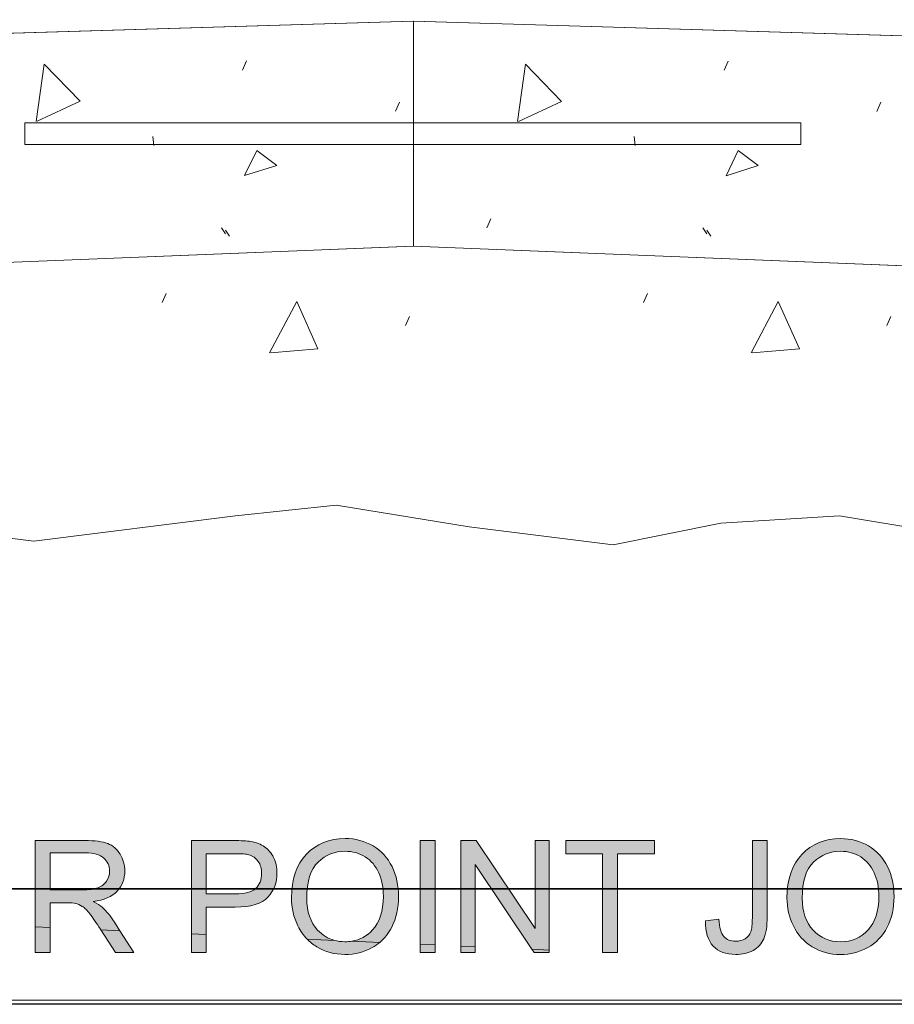
# Model space of a CAD drawing. Units: inches. Extents: x 3.01 to 7.98, y 3.32 to 4.68.
# Drawn here: x 5.21 to 5.82, y 3.32 to 4 of the extents above; entities that cross this region are included whole.
import ezdxf

# ---------------------------------------------------------------- set-up
doc = ezdxf.new("R2010")
doc.units = ezdxf.units.IN
doc.header["$MEASUREMENT"] = 0
doc.layers.add('Layer 1', color=7, linetype='Continuous')
picture_1 = doc.add_image_def('image3.png', size_in_pixel=(1024, 256))
picture_2 = doc.add_image_def('image4.png', size_in_pixel=(1024, 32))

# ---------------------------------------------------------------- blocks, each defined once
blk = doc.blocks.new('block 4')
at = {"layer": 'Layer 1', "lineweight": 0}
blk.add_lwpolyline([(3.80889, 4.66667), (6.36888, 4.66667), (6.36888, 3.31999), (3.80889, 3.31999), (3.80889, 4.66667)], dxfattribs=at)
at = {"layer": 'Layer 1'}
image = blk.add_image(picture_1, insert=(3.80889, 3.39722), size_in_units=(2.56, 0.64), dxfattribs=at)
image = blk.add_image(picture_2, insert=(3.80889, 3.31722), size_in_units=(2.56, 0.08), dxfattribs=at)
blk = doc.blocks.new('block 6')
at = {"layer": 'Layer 1', "lineweight": 0}
for points in [[(7.67551, 3.93251), (5.48391, 3.99825), (3.29232, 3.93251), (3.28007, 3.93468), (3.26824, 3.94217), (3.25832, 3.9544), (3.25133, 3.96965), (3.23269, 4.02563), (3.22561, 4.04104), (3.21617, 4.05275), (3.20496, 4.06019), (3.19261, 4.06279), (3.15308, 4.06279), (3.15308, 3.74902), (5.48395, 3.84229), (7.81483, 3.74902)], [(5.21461, 3.92768), (5.75251, 3.92768), (5.75251, 3.91273), (5.21461, 3.91273), (5.21461, 3.92768)]]:
    blk.add_lwpolyline(points, dxfattribs=at)
at = {"layer": 'Layer 1', "color": 7, "lineweight": 5, "true_color": 0xffffff}
for points in [[(5.36561, 3.96433), (5.36839, 3.97059)], [(5.69927, 3.9643), (5.70205, 3.97057)], [(5.22251, 3.9286), (5.22804, 3.96842), (5.25298, 3.94265), (5.22319, 3.92885)], [(5.55617, 3.92858), (5.5617, 3.9684), (5.58664, 3.94263), (5.55684, 3.92879)], [(5.47146, 3.93574), (5.47424, 3.942)], [(5.80512, 3.93571), (5.8079, 3.94198)], [(5.3034, 3.91829), (5.3041, 3.912)], [(5.63706, 3.91827), (5.63775, 3.91197)], [(5.36701, 3.89117), (5.37536, 3.90861), (5.38929, 3.89814), (5.36701, 3.89117)], [(5.70066, 3.89114), (5.709, 3.90858), (5.72293, 3.89811), (5.70066, 3.89114)], [(5.53483, 3.85495), (5.53761, 3.86125)], [(5.35095, 3.85501), (5.35372, 3.85083)], [(5.35375, 3.85341), (5.35653, 3.84923)], [(5.6846, 3.85498), (5.68738, 3.8508)], [(5.68742, 3.85338), (5.6902, 3.8492)], [(5.30981, 3.80336), (5.31259, 3.80962)], [(5.64347, 3.80333), (5.64625, 3.8096)], [(5.38435, 3.76853), (5.40315, 3.80406), (5.41778, 3.77132), (5.38504, 3.76855)], [(5.71802, 3.7685), (5.73682, 3.80404), (5.75144, 3.77129), (5.71871, 3.76853)], [(5.47841, 3.7873), (5.48119, 3.79359)], [(5.81208, 3.78727), (5.81486, 3.79357)]]:
    blk.add_lwpolyline(points, dxfattribs=at)
blk = doc.blocks.new('block 2')
at = {"layer": 'Layer 1', "true_color": 0xffffff}
h = blk.add_hatch(color=7, dxfattribs=at)
edge = h.paths.add_edge_path()
edge.add_spline(control_points=[(5.28061, 3.36816), (5.28061, 3.36816), (5.27679, 3.37416), (5.27679, 3.37416), (5.27411, 3.37831), (5.27129, 3.38175), (5.26829, 3.38449), (5.26689, 3.38577), (5.2648, 3.38704), (5.26208, 3.38837), (5.26954, 3.3894), (5.27504, 3.39179), (5.27861, 3.39556), (5.28218, 3.39936), (5.28396, 3.404), (5.28396, 3.40951), (5.28396, 3.41376), (5.28289, 3.41767), (5.28073, 3.4212), (5.27858, 3.42472), (5.27571, 3.42719), (5.27211, 3.42858), (5.26851, 3.42999), (5.26326, 3.43066), (5.25633, 3.43066), (5.25633, 3.43066), (5.22192, 3.43066), (5.22192, 3.43066), (5.22192, 3.43066), (5.22192, 3.37082), (5.22192, 3.37082), (5.22192, 3.37082), (5.2322, 3.37033), (5.2322, 3.37033), (5.2322, 3.37033), (5.2322, 3.38753), (5.2322, 3.38753), (5.2322, 3.38753), (5.24411, 3.38753), (5.24411, 3.38753), (5.24677, 3.38753), (5.24866, 3.3874), (5.24983, 3.38715), (5.25143, 3.38675), (5.25298, 3.38607), (5.25451, 3.38506), (5.25604, 3.38406), (5.25779, 3.38235), (5.25974, 3.37988), (5.26168, 3.37739), (5.26414, 3.37383), (5.26714, 3.36917), (5.26714, 3.36917), (5.26742, 3.36876), (5.26742, 3.36876), (5.26742, 3.36876), (5.28061, 3.36814), (5.28061, 3.36814)], knot_values=[0, 0, 0, 0, 0.013889, 0.013889, 0.013889, 0.027778, 0.027778, 0.027778, 0.041667, 0.041667, 0.041667, 0.055556, 0.055556, 0.055556, 0.069444, 0.069444, 0.069444, 0.083333, 0.083333, 0.083333, 0.097222, 0.097222, 0.097222, 0.111111, 0.111111, 0.111111, 0.125, 0.125, 0.125, 0.138889, 0.138889, 0.138889, 0.152778, 0.152778, 0.152778, 0.166667, 0.166667, 0.166667, 0.180556, 0.180556, 0.180556, 0.194444, 0.194444, 0.194444, 0.208333, 0.208333, 0.208333, 0.222222, 0.222222, 0.222222, 0.236111, 0.236111, 0.236111, 0.25, 0.25, 0.25, 0.263889, 0.263889, 0.263889, 0.263889], degree=3, periodic=0)
edge.add_line((5.28061, 3.36814), (5.28061, 3.36816))
edge = h.paths.add_edge_path()
edge.add_spline(control_points=[(5.2322, 3.39643), (5.2322, 3.39643), (5.2322, 3.42209), (5.2322, 3.42209), (5.2322, 3.42209), (5.25676, 3.42209), (5.25676, 3.42209), (5.26251, 3.42209), (5.26671, 3.42093), (5.26939, 3.41854), (5.27205, 3.41618), (5.27339, 3.41317), (5.27339, 3.40951), (5.27339, 3.40701), (5.27268, 3.40468), (5.2713, 3.40256), (5.26993, 3.40042), (5.26793, 3.39884), (5.26529, 3.39789), (5.26264, 3.39692), (5.25896, 3.39646), (5.25429, 3.39646), (5.25429, 3.39646), (5.2322, 3.39646), (5.2322, 3.39646)], knot_values=[0, 0, 0, 0, 0.013889, 0.013889, 0.013889, 0.027778, 0.027778, 0.027778, 0.041667, 0.041667, 0.041667, 0.055556, 0.055556, 0.055556, 0.069444, 0.069444, 0.069444, 0.083333, 0.083333, 0.083333, 0.097222, 0.097222, 0.097222, 0.111111, 0.111111, 0.111111, 0.111111], degree=3, periodic=0)
edge.add_line((5.2322, 3.39646), (5.2322, 3.39643))
h.paths.add_polyline_path([(5.22192, 3.37082), (5.22192, 3.35305), (5.2322, 3.35305), (5.2322, 3.37033)])
h.paths.add_polyline_path([(5.26742, 3.36876), (5.27742, 3.35305), (5.29024, 3.35305), (5.28061, 3.36816)])
h = blk.add_hatch(color=7, dxfattribs=at)
edge = h.paths.add_edge_path()
edge.add_spline(control_points=[(5.34045, 3.36548), (5.34045, 3.36548), (5.34045, 3.38458), (5.34045, 3.38458), (5.34045, 3.38458), (5.36036, 3.38458), (5.36036, 3.38458), (5.37133, 3.38458), (5.37893, 3.38685), (5.38314, 3.39141), (5.38733, 3.396), (5.38943, 3.40158), (5.38943, 3.4082), (5.38943, 3.41206), (5.38865, 3.41558), (5.38708, 3.41881), (5.38551, 3.42201), (5.38343, 3.42451), (5.38086, 3.4263), (5.37828, 3.42806), (5.37508, 3.42931), (5.37126, 3.42993), (5.36852, 3.43042), (5.36461, 3.43066), (5.35946, 3.43066), (5.35946, 3.43066), (5.33015, 3.43066), (5.33015, 3.43066), (5.33015, 3.43066), (5.33015, 3.36594), (5.33015, 3.36594), (5.33015, 3.36594), (5.34045, 3.36548), (5.34045, 3.36548)], knot_values=[0, 0, 0, 0, 0.013889, 0.013889, 0.013889, 0.027778, 0.027778, 0.027778, 0.041667, 0.041667, 0.041667, 0.055556, 0.055556, 0.055556, 0.069444, 0.069444, 0.069444, 0.083333, 0.083333, 0.083333, 0.097222, 0.097222, 0.097222, 0.111111, 0.111111, 0.111111, 0.125, 0.125, 0.125, 0.138889, 0.138889, 0.138889, 0.152778, 0.152778, 0.152778, 0.152778], degree=3, periodic=0)
edge.add_line((5.34045, 3.36548), (5.34045, 3.36548))
edge = h.paths.add_edge_path()
edge.add_spline(control_points=[(5.34045, 3.39374), (5.34045, 3.39374), (5.34045, 3.4215), (5.34045, 3.4215), (5.34045, 3.4215), (5.3603, 3.4215), (5.3603, 3.4215), (5.36496, 3.4215), (5.36815, 3.42128), (5.36989, 3.42079), (5.37255, 3.42006), (5.37474, 3.41851), (5.37636, 3.41623), (5.37801, 3.41393), (5.3788, 3.41113), (5.3788, 3.40788), (5.3788, 3.4034), (5.3774, 3.39993), (5.37464, 3.39743), (5.37183, 3.39497), (5.36714, 3.39374), (5.36049, 3.39374), (5.36049, 3.39374), (5.3404, 3.39374), (5.3404, 3.39374)], knot_values=[0, 0, 0, 0, 0.013889, 0.013889, 0.013889, 0.027778, 0.027778, 0.027778, 0.041667, 0.041667, 0.041667, 0.055556, 0.055556, 0.055556, 0.069444, 0.069444, 0.069444, 0.083333, 0.083333, 0.083333, 0.097222, 0.097222, 0.097222, 0.111111, 0.111111, 0.111111, 0.111111], degree=3, periodic=0)
edge.add_line((5.3404, 3.39374), (5.34045, 3.39374))
h.paths.add_polyline_path([(5.33015, 3.36594), (5.33015, 3.35305), (5.34045, 3.35305), (5.34045, 3.36548)])
h = blk.add_hatch(color=7, dxfattribs=at)
edge = h.paths.add_edge_path()
edge.add_spline(control_points=[(5.46061, 3.36008), (5.46398, 3.3629), (5.46676, 3.36643), (5.46891, 3.37066), (5.47208, 3.37684), (5.47368, 3.3839), (5.47368, 3.39176), (5.47368, 3.39952), (5.47218, 3.40647), (5.46916, 3.4126), (5.46614, 3.41873), (5.46176, 3.4235), (5.45601, 3.42692), (5.45026, 3.43034), (5.44379, 3.43205), (5.43664, 3.43205), (5.42568, 3.43205), (5.41676, 3.42839), (5.40983, 3.42112), (5.40291, 3.41385), (5.39945, 3.40375), (5.39945, 3.39087), (5.39945, 3.38406), (5.40093, 3.3776), (5.40392, 3.3715), (5.40559, 3.36803), (5.40774, 3.36496), (5.41031, 3.36236), (5.41031, 3.36236), (5.42929, 3.36149), (5.42929, 3.36149), (5.42483, 3.36268), (5.42093, 3.36507), (5.41761, 3.36865), (5.41258, 3.37402), (5.41005, 3.3814), (5.41005, 3.39076), (5.41005, 3.40243), (5.41268, 3.41075), (5.41793, 3.41574), (5.42318, 3.42074), (5.42943, 3.42323), (5.43671, 3.42323), (5.44183, 3.42323), (5.44643, 3.42193), (5.45055, 3.41933), (5.45468, 3.41672), (5.4578, 3.41306), (5.45993, 3.40837), (5.46206, 3.40367), (5.46313, 3.39814), (5.46313, 3.39185), (5.46313, 3.38186), (5.46064, 3.37416), (5.45563, 3.36873), (5.45171, 3.36447), (5.44695, 3.36187), (5.44136, 3.36095), (5.44136, 3.36095), (5.46067, 3.36008), (5.46067, 3.36008)], knot_values=[0, 0, 0, 0, 0.013889, 0.013889, 0.013889, 0.027778, 0.027778, 0.027778, 0.041667, 0.041667, 0.041667, 0.055556, 0.055556, 0.055556, 0.069444, 0.069444, 0.069444, 0.083333, 0.083333, 0.083333, 0.097222, 0.097222, 0.097222, 0.111111, 0.111111, 0.111111, 0.125, 0.125, 0.125, 0.138889, 0.138889, 0.138889, 0.152778, 0.152778, 0.152778, 0.166667, 0.166667, 0.166667, 0.180556, 0.180556, 0.180556, 0.194444, 0.194444, 0.194444, 0.208333, 0.208333, 0.208333, 0.222222, 0.222222, 0.222222, 0.236111, 0.236111, 0.236111, 0.25, 0.25, 0.25, 0.263889, 0.263889, 0.263889, 0.277778, 0.277778, 0.277778, 0.277778], degree=3, periodic=0)
edge.add_line((5.46067, 3.36008), (5.46061, 3.36008))
edge = h.paths.add_edge_path()
edge.add_spline(control_points=[(5.41029, 3.36236), (5.41227, 3.36035), (5.41448, 3.35856), (5.41696, 3.35704), (5.42271, 3.35352), (5.42923, 3.35175), (5.43656, 3.35175), (5.44331, 3.35175), (5.44958, 3.35335), (5.45542, 3.35655), (5.45729, 3.35758), (5.45901, 3.35875), (5.46061, 3.36008), (5.46061, 3.36008), (5.4413, 3.36095), (5.4413, 3.36095), (5.43979, 3.3607), (5.43816, 3.36057), (5.43651, 3.36057), (5.43393, 3.36057), (5.43154, 3.36087), (5.42926, 3.36149), (5.42926, 3.36149), (5.41029, 3.36236), (5.41029, 3.36236)], knot_values=[0, 0, 0, 0, 0.013889, 0.013889, 0.013889, 0.027778, 0.027778, 0.027778, 0.041667, 0.041667, 0.041667, 0.055556, 0.055556, 0.055556, 0.069444, 0.069444, 0.069444, 0.083333, 0.083333, 0.083333, 0.097222, 0.097222, 0.097222, 0.111111, 0.111111, 0.111111, 0.111111], degree=3, periodic=0)
edge.add_line((5.41029, 3.36236), (5.41029, 3.36236))
h = blk.add_hatch(color=7, dxfattribs=at)
h.paths.add_polyline_path([(5.49894, 3.35834), (5.49894, 3.43066), (5.48864, 3.43066), (5.48864, 3.35883)])
h.paths.add_polyline_path([(5.48864, 3.35883), (5.48864, 3.35308), (5.49894, 3.35308), (5.49894, 3.35837), (5.48864, 3.35886)])
h = blk.add_hatch(color=7, dxfattribs=at)
h.paths.add_polyline_path([(5.57808, 3.35479), (5.57808, 3.43066), (5.56826, 3.43066), (5.56826, 3.36971), (5.5274, 3.43066), (5.5169, 3.43066), (5.5169, 3.35756), (5.52673, 3.3571), (5.52673, 3.41404), (5.56605, 3.35536)])
h.paths.add_polyline_path([(5.51693, 3.35756), (5.51693, 3.35308), (5.52676, 3.35308), (5.52676, 3.35712), (5.51693, 3.35758)])
h.paths.add_polyline_path([(5.56605, 3.35533), (5.56759, 3.35305), (5.57808, 3.35305), (5.57808, 3.35476)])
h = blk.add_hatch(color=7, dxfattribs=at)
h.paths.add_polyline_path([(5.61658, 3.35305), (5.62533, 3.35305), (5.62533, 3.4215), (5.65101, 3.4215), (5.65101, 3.43066), (5.58949, 3.43066), (5.58949, 3.4215), (5.61503, 3.4215), (5.61503, 3.35314), (5.61655, 3.35305)])
h.paths.add_polyline_path([(5.61506, 3.35314), (5.61506, 3.35305), (5.61658, 3.35305)])
h = blk.add_hatch(color=7, dxfattribs=at)
edge = h.paths.add_edge_path()
edge.add_spline(control_points=[(5.68646, 3.37503), (5.68631, 3.36732), (5.68806, 3.36149), (5.69168, 3.35758), (5.6953, 3.35371), (5.70052, 3.35175), (5.70733, 3.35175), (5.71193, 3.35175), (5.71593, 3.35267), (5.71933, 3.35455), (5.72274, 3.35642), (5.72523, 3.35913), (5.72681, 3.36268), (5.72839, 3.36627), (5.72915, 3.37131), (5.72915, 3.37777), (5.72915, 3.37777), (5.72915, 3.43064), (5.72915, 3.43064), (5.72915, 3.43064), (5.71886, 3.43064), (5.71886, 3.43064), (5.71886, 3.43064), (5.71886, 3.3772), (5.71886, 3.3772), (5.71886, 3.37275), (5.71851, 3.36952), (5.7178, 3.36749), (5.71711, 3.36548), (5.71581, 3.36388), (5.71394, 3.36268), (5.71205, 3.36149), (5.70983, 3.36089), (5.70726, 3.36089), (5.70376, 3.36089), (5.70102, 3.36201), (5.69906, 3.36418), (5.69708, 3.36635), (5.69599, 3.37039), (5.69573, 3.3763), (5.69573, 3.3763), (5.68646, 3.37503), (5.68646, 3.37503)], knot_values=[0, 0, 0, 0, 0.013889, 0.013889, 0.013889, 0.027778, 0.027778, 0.027778, 0.041667, 0.041667, 0.041667, 0.055556, 0.055556, 0.055556, 0.069444, 0.069444, 0.069444, 0.083333, 0.083333, 0.083333, 0.097222, 0.097222, 0.097222, 0.111111, 0.111111, 0.111111, 0.125, 0.125, 0.125, 0.138889, 0.138889, 0.138889, 0.152778, 0.152778, 0.152778, 0.166667, 0.166667, 0.166667, 0.180556, 0.180556, 0.180556, 0.194444, 0.194444, 0.194444, 0.194444], degree=3, periodic=0)
edge.add_line((5.68646, 3.37503), (5.68646, 3.37503))
h = blk.add_hatch(color=7, dxfattribs=at)
edge = h.paths.add_edge_path()
edge.add_spline(control_points=[(5.74284, 3.39084), (5.74284, 3.38406), (5.7443, 3.37758), (5.74727, 3.37147), (5.75026, 3.36537), (5.75461, 3.36054), (5.76036, 3.35701), (5.76611, 3.35349), (5.77264, 3.35173), (5.77996, 3.35173), (5.7867, 3.35173), (5.79298, 3.35333), (5.7988, 3.35653), (5.80463, 3.35973), (5.80914, 3.36442), (5.81231, 3.37063), (5.81548, 3.37682), (5.81708, 3.38387), (5.81708, 3.39174), (5.81708, 3.3995), (5.81558, 3.40644), (5.81255, 3.41257), (5.80953, 3.4187), (5.80515, 3.42348), (5.7994, 3.42689), (5.79365, 3.43031), (5.78718, 3.43202), (5.78003, 3.43202), (5.76908, 3.43202), (5.76015, 3.42839), (5.75323, 3.42109), (5.74631, 3.41382), (5.74287, 3.40373), (5.74287, 3.39084)], knot_values=[0, 0, 0, 0, 0.013889, 0.013889, 0.013889, 0.027778, 0.027778, 0.027778, 0.041667, 0.041667, 0.041667, 0.055556, 0.055556, 0.055556, 0.069444, 0.069444, 0.069444, 0.083333, 0.083333, 0.083333, 0.097222, 0.097222, 0.097222, 0.111111, 0.111111, 0.111111, 0.125, 0.125, 0.125, 0.138889, 0.138889, 0.138889, 0.152778, 0.152778, 0.152778, 0.152778], degree=3, periodic=0)
edge.add_line((5.74287, 3.39084), (5.74284, 3.39084))
edge = h.paths.add_edge_path()
edge.add_spline(control_points=[(5.75343, 3.39073), (5.75343, 3.4024), (5.75605, 3.41073), (5.7613, 3.41572), (5.76655, 3.42071), (5.7728, 3.4232), (5.78008, 3.4232), (5.78521, 3.4232), (5.78981, 3.4219), (5.79393, 3.4193), (5.79803, 3.41669), (5.80117, 3.41306), (5.8033, 3.40834), (5.80543, 3.40365), (5.80652, 3.39811), (5.80652, 3.39182), (5.80652, 3.38184), (5.80401, 3.37413), (5.79902, 3.36871), (5.79401, 3.36328), (5.78765, 3.36054), (5.77991, 3.36054), (5.7723, 3.36054), (5.76602, 3.36325), (5.76099, 3.36863), (5.75595, 3.374), (5.75343, 3.38137), (5.75343, 3.39073)], knot_values=[0, 0, 0, 0, 0.013889, 0.013889, 0.013889, 0.027778, 0.027778, 0.027778, 0.041667, 0.041667, 0.041667, 0.055556, 0.055556, 0.055556, 0.069444, 0.069444, 0.069444, 0.083333, 0.083333, 0.083333, 0.097222, 0.097222, 0.097222, 0.111111, 0.111111, 0.111111, 0.125, 0.125, 0.125, 0.125], degree=3, periodic=0)
edge.add_line((5.75343, 3.39073), (5.75343, 3.39073))
at = {"layer": 'Layer 1', "color": 7, "lineweight": 13, "true_color": 0xffffff}
for points in [[(3.69096, 3.94442), (5.48393, 3.99824)], [(7.2769, 3.94442), (5.48393, 3.99824)], [(5.48394, 3.84223), (5.48394, 3.99822)], [(5.21463, 3.91276), (5.75252, 3.91276), (5.75252, 3.92771), (5.21463, 3.92771), (5.21463, 3.91276)], [(3.69095, 3.77053), (5.48391, 3.84226)], [(7.27691, 3.77051), (5.48394, 3.84223)], [(4.61412, 3.63203), (4.6597, 3.63344), (4.72522, 3.62918), (4.76938, 3.62918), (5.00917, 3.63808), (5.08144, 3.65552), (5.22102, 3.63808), (5.3606, 3.65552), (5.43039, 3.663), (5.52262, 3.64803), (5.62231, 3.63555), (5.6971, 3.65053), (5.77935, 3.65552), (5.89897, 3.63558)]]:
    blk.add_lwpolyline(points, dxfattribs=at)
at = {"layer": 'Layer 1', "lineweight": 0}
for points in [[(5.49894, 3.35834), (5.49894, 3.43066), (5.48864, 3.43066), (5.48864, 3.35883), (5.49894, 3.35834)], [(5.57808, 3.35479), (5.57808, 3.43066), (5.56826, 3.43066), (5.56826, 3.36971), (5.5274, 3.43066), (5.5169, 3.43066), (5.5169, 3.35756), (5.52673, 3.3571), (5.52673, 3.41404), (5.56605, 3.35536), (5.57808, 3.35479)], [(5.61658, 3.35305), (5.62533, 3.35305), (5.62533, 3.4215), (5.65101, 3.4215), (5.65101, 3.43066), (5.58949, 3.43066), (5.58949, 3.4215), (5.61503, 3.4215), (5.61503, 3.35314), (5.61655, 3.35305)], [(5.22192, 3.37082), (5.22192, 3.35305), (5.2322, 3.35305), (5.2322, 3.37033), (5.22192, 3.37082)], [(5.26742, 3.36876), (5.27742, 3.35305), (5.29024, 3.35305), (5.28061, 3.36816), (5.26742, 3.36876)], [(5.33015, 3.36594), (5.33015, 3.35305), (5.34045, 3.35305), (5.34045, 3.36548), (5.33015, 3.36594)], [(5.48864, 3.35883), (5.48864, 3.35308), (5.49894, 3.35308), (5.49894, 3.35837), (5.48864, 3.35886)], [(5.51693, 3.35756), (5.51693, 3.35308), (5.52676, 3.35308), (5.52676, 3.35712), (5.51693, 3.35758)], [(5.56605, 3.35533), (5.56759, 3.35305), (5.57808, 3.35305), (5.57808, 3.35476), (5.56605, 3.35533)], [(5.61506, 3.35314), (5.61506, 3.35305), (5.61658, 3.35305), (5.61506, 3.35314)]]:
    blk.add_lwpolyline(points, dxfattribs=at)
for points, knots in [([(5.28061, 3.36816), (5.28061, 3.36816), (5.27679, 3.37416), (5.27679, 3.37416), (5.27411, 3.37831), (5.27129, 3.38175), (5.26829, 3.38449), (5.26689, 3.38577), (5.2648, 3.38704), (5.26208, 3.38837), (5.26954, 3.3894), (5.27504, 3.39179), (5.27861, 3.39556), (5.28218, 3.39936), (5.28396, 3.404), (5.28396, 3.40951), (5.28396, 3.41376), (5.28289, 3.41767), (5.28073, 3.4212), (5.27858, 3.42472), (5.27571, 3.42719), (5.27211, 3.42858), (5.26851, 3.42999), (5.26326, 3.43066), (5.25633, 3.43066), (5.25633, 3.43066), (5.22192, 3.43066), (5.22192, 3.43066), (5.22192, 3.43066), (5.22192, 3.37082), (5.22192, 3.37082), (5.22192, 3.37082), (5.2322, 3.37033), (5.2322, 3.37033), (5.2322, 3.37033), (5.2322, 3.38753), (5.2322, 3.38753), (5.2322, 3.38753), (5.24411, 3.38753), (5.24411, 3.38753), (5.24677, 3.38753), (5.24866, 3.3874), (5.24983, 3.38715), (5.25143, 3.38675), (5.25298, 3.38607), (5.25451, 3.38506), (5.25604, 3.38406), (5.25779, 3.38235), (5.25974, 3.37988), (5.26168, 3.37739), (5.26414, 3.37383), (5.26714, 3.36917), (5.26714, 3.36917), (5.26742, 3.36876), (5.26742, 3.36876), (5.26742, 3.36876), (5.28061, 3.36814), (5.28061, 3.36814)], [0, 0, 0, 0, 1, 1, 1, 2, 2, 2, 3, 3, 3, 4, 4, 4, 5, 5, 5, 6, 6, 6, 7, 7, 7, 8, 8, 8, 9, 9, 9, 10, 10, 10, 11, 11, 11, 12, 12, 12, 13, 13, 13, 14, 14, 14, 15, 15, 15, 16, 16, 16, 17, 17, 17, 18, 18, 18, 19, 19, 19, 19]), ([(5.34045, 3.36548), (5.34045, 3.36548), (5.34045, 3.38458), (5.34045, 3.38458), (5.34045, 3.38458), (5.36036, 3.38458), (5.36036, 3.38458), (5.37133, 3.38458), (5.37893, 3.38685), (5.38314, 3.39141), (5.38733, 3.396), (5.38943, 3.40158), (5.38943, 3.4082), (5.38943, 3.41206), (5.38865, 3.41558), (5.38708, 3.41881), (5.38551, 3.42201), (5.38343, 3.42451), (5.38086, 3.4263), (5.37828, 3.42806), (5.37508, 3.42931), (5.37126, 3.42993), (5.36852, 3.43042), (5.36461, 3.43066), (5.35946, 3.43066), (5.35946, 3.43066), (5.33015, 3.43066), (5.33015, 3.43066), (5.33015, 3.43066), (5.33015, 3.36594), (5.33015, 3.36594), (5.33015, 3.36594), (5.34045, 3.36548), (5.34045, 3.36548)], [0, 0, 0, 0, 1, 1, 1, 2, 2, 2, 3, 3, 3, 4, 4, 4, 5, 5, 5, 6, 6, 6, 7, 7, 7, 8, 8, 8, 9, 9, 9, 10, 10, 10, 11, 11, 11, 11]), ([(5.46061, 3.36008), (5.46398, 3.3629), (5.46676, 3.36643), (5.46891, 3.37066), (5.47208, 3.37684), (5.47368, 3.3839), (5.47368, 3.39176), (5.47368, 3.39952), (5.47218, 3.40647), (5.46916, 3.4126), (5.46614, 3.41873), (5.46176, 3.4235), (5.45601, 3.42692), (5.45026, 3.43034), (5.44379, 3.43205), (5.43664, 3.43205), (5.42568, 3.43205), (5.41676, 3.42839), (5.40983, 3.42112), (5.40291, 3.41385), (5.39945, 3.40375), (5.39945, 3.39087), (5.39945, 3.38406), (5.40093, 3.3776), (5.40392, 3.3715), (5.40559, 3.36803), (5.40774, 3.36496), (5.41031, 3.36236), (5.41031, 3.36236), (5.42929, 3.36149), (5.42929, 3.36149), (5.42483, 3.36268), (5.42093, 3.36507), (5.41761, 3.36865), (5.41258, 3.37402), (5.41005, 3.3814), (5.41005, 3.39076), (5.41005, 3.40243), (5.41268, 3.41075), (5.41793, 3.41574), (5.42318, 3.42074), (5.42943, 3.42323), (5.43671, 3.42323), (5.44183, 3.42323), (5.44643, 3.42193), (5.45055, 3.41933), (5.45468, 3.41672), (5.4578, 3.41306), (5.45993, 3.40837), (5.46206, 3.40367), (5.46313, 3.39814), (5.46313, 3.39185), (5.46313, 3.38186), (5.46064, 3.37416), (5.45563, 3.36873), (5.45171, 3.36447), (5.44695, 3.36187), (5.44136, 3.36095), (5.44136, 3.36095), (5.46067, 3.36008), (5.46067, 3.36008)], [0, 0, 0, 0, 1, 1, 1, 2, 2, 2, 3, 3, 3, 4, 4, 4, 5, 5, 5, 6, 6, 6, 7, 7, 7, 8, 8, 8, 9, 9, 9, 10, 10, 10, 11, 11, 11, 12, 12, 12, 13, 13, 13, 14, 14, 14, 15, 15, 15, 16, 16, 16, 17, 17, 17, 18, 18, 18, 19, 19, 19, 20, 20, 20, 20]), ([(5.68646, 3.37503), (5.68631, 3.36732), (5.68806, 3.36149), (5.69168, 3.35758), (5.6953, 3.35371), (5.70052, 3.35175), (5.70733, 3.35175), (5.71193, 3.35175), (5.71593, 3.35267), (5.71933, 3.35455), (5.72274, 3.35642), (5.72523, 3.35913), (5.72681, 3.36268), (5.72839, 3.36627), (5.72915, 3.37131), (5.72915, 3.37777), (5.72915, 3.37777), (5.72915, 3.43064), (5.72915, 3.43064), (5.72915, 3.43064), (5.71886, 3.43064), (5.71886, 3.43064), (5.71886, 3.43064), (5.71886, 3.3772), (5.71886, 3.3772), (5.71886, 3.37275), (5.71851, 3.36952), (5.7178, 3.36749), (5.71711, 3.36548), (5.71581, 3.36388), (5.71394, 3.36268), (5.71205, 3.36149), (5.70983, 3.36089), (5.70726, 3.36089), (5.70376, 3.36089), (5.70102, 3.36201), (5.69906, 3.36418), (5.69708, 3.36635), (5.69599, 3.37039), (5.69573, 3.3763), (5.69573, 3.3763), (5.68646, 3.37503), (5.68646, 3.37503)], [0, 0, 0, 0, 1, 1, 1, 2, 2, 2, 3, 3, 3, 4, 4, 4, 5, 5, 5, 6, 6, 6, 7, 7, 7, 8, 8, 8, 9, 9, 9, 10, 10, 10, 11, 11, 11, 12, 12, 12, 13, 13, 13, 14, 14, 14, 14]), ([(5.74284, 3.39084), (5.74284, 3.38406), (5.7443, 3.37758), (5.74727, 3.37147), (5.75026, 3.36537), (5.75461, 3.36054), (5.76036, 3.35701), (5.76611, 3.35349), (5.77264, 3.35173), (5.77996, 3.35173), (5.7867, 3.35173), (5.79298, 3.35333), (5.7988, 3.35653), (5.80463, 3.35973), (5.80914, 3.36442), (5.81231, 3.37063), (5.81548, 3.37682), (5.81708, 3.38387), (5.81708, 3.39174), (5.81708, 3.3995), (5.81558, 3.40644), (5.81255, 3.41257), (5.80953, 3.4187), (5.80515, 3.42348), (5.7994, 3.42689), (5.79365, 3.43031), (5.78718, 3.43202), (5.78003, 3.43202), (5.76908, 3.43202), (5.76015, 3.42839), (5.75323, 3.42109), (5.74631, 3.41382), (5.74287, 3.40373), (5.74287, 3.39084)], [0, 0, 0, 0, 1, 1, 1, 2, 2, 2, 3, 3, 3, 4, 4, 4, 5, 5, 5, 6, 6, 6, 7, 7, 7, 8, 8, 8, 9, 9, 9, 10, 10, 10, 11, 11, 11, 11]), ([(5.2322, 3.39643), (5.2322, 3.39643), (5.2322, 3.42209), (5.2322, 3.42209), (5.2322, 3.42209), (5.25676, 3.42209), (5.25676, 3.42209), (5.26251, 3.42209), (5.26671, 3.42093), (5.26939, 3.41854), (5.27205, 3.41618), (5.27339, 3.41317), (5.27339, 3.40951), (5.27339, 3.40701), (5.27268, 3.40468), (5.2713, 3.40256), (5.26993, 3.40042), (5.26793, 3.39884), (5.26529, 3.39789), (5.26264, 3.39692), (5.25896, 3.39646), (5.25429, 3.39646), (5.25429, 3.39646), (5.2322, 3.39646), (5.2322, 3.39646)], [0, 0, 0, 0, 1, 1, 1, 2, 2, 2, 3, 3, 3, 4, 4, 4, 5, 5, 5, 6, 6, 6, 7, 7, 7, 8, 8, 8, 8]), ([(5.34045, 3.39374), (5.34045, 3.39374), (5.34045, 3.4215), (5.34045, 3.4215), (5.34045, 3.4215), (5.3603, 3.4215), (5.3603, 3.4215), (5.36496, 3.4215), (5.36815, 3.42128), (5.36989, 3.42079), (5.37255, 3.42006), (5.37474, 3.41851), (5.37636, 3.41623), (5.37801, 3.41393), (5.3788, 3.41113), (5.3788, 3.40788), (5.3788, 3.4034), (5.3774, 3.39993), (5.37464, 3.39743), (5.37183, 3.39497), (5.36714, 3.39374), (5.36049, 3.39374), (5.36049, 3.39374), (5.3404, 3.39374), (5.3404, 3.39374)], [0, 0, 0, 0, 1, 1, 1, 2, 2, 2, 3, 3, 3, 4, 4, 4, 5, 5, 5, 6, 6, 6, 7, 7, 7, 8, 8, 8, 8]), ([(5.75343, 3.39073), (5.75343, 3.4024), (5.75605, 3.41073), (5.7613, 3.41572), (5.76655, 3.42071), (5.7728, 3.4232), (5.78008, 3.4232), (5.78521, 3.4232), (5.78981, 3.4219), (5.79393, 3.4193), (5.79803, 3.41669), (5.80117, 3.41306), (5.8033, 3.40834), (5.80543, 3.40365), (5.80652, 3.39811), (5.80652, 3.39182), (5.80652, 3.38184), (5.80401, 3.37413), (5.79902, 3.36871), (5.79401, 3.36328), (5.78765, 3.36054), (5.77991, 3.36054), (5.7723, 3.36054), (5.76602, 3.36325), (5.76099, 3.36863), (5.75595, 3.374), (5.75343, 3.38137), (5.75343, 3.39073)], [0, 0, 0, 0, 1, 1, 1, 2, 2, 2, 3, 3, 3, 4, 4, 4, 5, 5, 5, 6, 6, 6, 7, 7, 7, 8, 8, 8, 9, 9, 9, 9]), ([(5.41029, 3.36236), (5.41227, 3.36035), (5.41448, 3.35856), (5.41696, 3.35704), (5.42271, 3.35352), (5.42923, 3.35175), (5.43656, 3.35175), (5.44331, 3.35175), (5.44958, 3.35335), (5.45542, 3.35655), (5.45729, 3.35758), (5.45901, 3.35875), (5.46061, 3.36008), (5.46061, 3.36008), (5.4413, 3.36095), (5.4413, 3.36095), (5.43979, 3.3607), (5.43816, 3.36057), (5.43651, 3.36057), (5.43393, 3.36057), (5.43154, 3.36087), (5.42926, 3.36149), (5.42926, 3.36149), (5.41029, 3.36236), (5.41029, 3.36236)], [0, 0, 0, 0, 1, 1, 1, 2, 2, 2, 3, 3, 3, 4, 4, 4, 5, 5, 5, 6, 6, 6, 7, 7, 7, 8, 8, 8, 8])]:
    blk.add_open_spline(points, degree=3, knots=knots, dxfattribs=at)
at = {"layer": 'Layer 1'}
for name in ['block 4', 'block 6']:
    blk.add_blockref(name, (0, 0), dxfattribs=at)

msp = doc.modelspace()

# ---------------------------------------------------------------- block references
at = {"layer": 'Layer 1'}
msp.add_blockref('block 2', (0, 0), dxfattribs=at)

doc.saveas('drawing.dxf')
